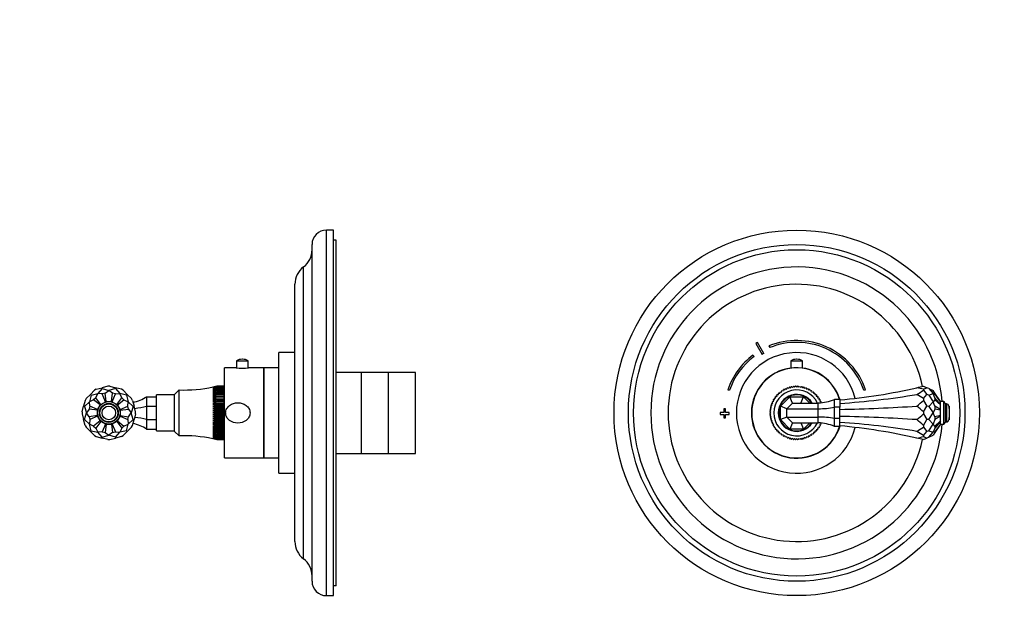
# Model space of a CAD drawing. Units: millimetres. Extents: x -231 to 1156, y 0 to 1165.
# Drawn here: x 0 to 547, y 517 to 841 of the extents above; entities that cross this region are included whole.
import ezdxf
from ezdxf import colors
from ezdxf.entities.mleader import LeaderData, LeaderLine
from ezdxf.math import Vec2, Vec3

# ---------------------------------------------------------------- set-up
doc = ezdxf.new("R2010")
doc.units = ezdxf.units.MM
for name, color, linetype in [('DV1_Défaut', 7, 'Continuous'), ('DV4_Défaut', 7, 'Continuous'), ('Défaut', 7, 'Continuous')]:
    doc.layers.add(name, color=color, linetype=linetype)

# ---------------------------------------------------------------- blocks, each defined once
blk = doc.blocks.new('_DOT')
at = {"color": 0}
blk.add_line((0, 0), (-1, 0), dxfattribs=at)
at = {"color": 0, "const_width": 0.333}
blk.add_lwpolyline([(-0.1665, 0, 1), (0.1665, 0, 1)], format="xyb", close=True, dxfattribs=at)
blk = doc.blocks.new('SE')
at = {"layer": 'DV1_Défaut', "color": 7, "linetype": 'Continuous'}
for p, q in [((409.09, 661.48), (412.55, 655.39)), ((413.42, 655.88), (409.96, 661.97)), ((416.36, 660.06), (416.74, 659.14)), ((408.05, 654.2), (407.45, 655)), ((428.5, 651.8), (435, 651.8)), ((428.5, 651.8), (428.5, 647.69)), ((431.87, 652.7), (431.63, 652.7)), ((435, 647.69), (435, 651.8)), ((393.45, 635.76), (394.39, 635.44)), ((423.31, 634.51), (423.42, 635.2)), ((423.57, 635.3), (424.25, 635.14)), ((424.25, 635.14), (424.41, 635.81)), ((424.57, 635.9), (425.23, 635.69)), ((425.23, 635.69), (425.45, 636.35)), ((425.61, 636.43), (426.26, 636.16)), ((426.26, 636.16), (426.52, 636.8)), ((426.69, 636.87), (427.31, 636.55)), ((427.31, 636.55), (427.63, 637.17)), ((427.81, 637.22), (428.4, 636.86)), ((428.4, 636.86), (428.76, 637.45)), ((428.94, 637.48), (429.5, 637.08)), ((429.5, 637.08), (429.91, 637.64)), ((430.09, 637.66), (430.62, 637.21)), ((430.62, 637.21), (431.07, 637.74)), ((431.26, 637.74), (431.75, 637.25)), ((431.75, 637.25), (432.24, 637.74)), ((432.42, 637.74), (432.87, 637.21)), ((432.87, 637.21), (433.4, 637.66)), ((433.59, 637.64), (433.99, 637.08)), ((433.99, 637.08), (434.56, 637.48)), ((434.74, 637.45), (435.1, 636.86)), ((435.1, 636.86), (435.69, 637.22)), ((435.87, 637.17), (436.18, 636.55)), ((436.18, 636.55), (436.8, 636.87)), ((436.97, 636.8), (437.24, 636.16)), ((437.24, 636.16), (437.88, 636.43)), ((438.05, 636.35), (438.26, 635.69)), ((438.26, 635.69), (438.93, 635.9)), ((439.08, 635.81), (439.25, 635.14)), ((439.25, 635.14), (439.92, 635.3)), ((440.07, 635.2), (440.18, 634.51)), ((469.1, 635.44), (470.05, 635.76)), ((502.18, 637.77), (504.02, 636.91)), ((502.18, 636.05), (504.02, 636.91)), ((502.18, 636.05), (502.18, 635.5)), ((502.18, 635.5), (504.02, 633.16)), ((505.11, 636.4), (504.02, 636.91)), ((505.11, 636.4), (507.52, 633.62)), ((505.11, 636.4), (507.52, 635.28)), ((508.52, 633.85), (507.52, 635.28)), ((418.3, 629.2), (418.96, 629.42)), ((418.96, 629.42), (418.75, 630.08)), ((418.84, 630.24), (419.51, 630.4)), ((419.51, 630.4), (419.35, 631.08)), ((419.45, 631.23), (420.14, 631.34)), ((420.14, 631.34), (420.03, 632.02)), ((420.14, 632.17), (420.84, 632.22)), ((420.84, 632.22), (420.78, 632.92)), ((420.91, 633.05), (421.6, 633.05)), ((421.6, 633.05), (421.6, 633.75)), ((421.74, 633.87), (422.43, 633.81)), ((422.43, 633.81), (422.48, 634.51)), ((422.63, 634.62), (423.31, 634.51)), ((422.75, 626.63), (428.02, 631.9)), ((428.02, 631.9), (435.48, 631.9)), ((429.47, 628.4), (428.02, 631.9)), ((434.03, 628.4), (435.48, 631.9)), ((435.48, 631.9), (438.98, 628.4)), ((440.18, 634.51), (440.87, 634.62)), ((441.01, 634.51), (441.07, 633.81)), ((441.07, 633.81), (441.76, 633.87)), ((441.9, 633.75), (441.9, 633.05)), ((441.9, 633.05), (442.59, 633.05)), ((442.72, 632.92), (442.66, 632.22)), ((442.66, 632.22), (443.35, 632.17)), ((443.47, 632.02), (443.36, 631.34)), ((443.36, 631.34), (444.05, 631.23)), ((444.15, 631.08), (443.98, 630.4)), ((443.98, 630.4), (444.66, 630.24)), ((444.75, 630.08), (444.53, 629.42)), ((444.53, 629.42), (445.2, 629.2)), ((452.75, 626.01), (452.75, 630.4)), ((455.75, 630.4), (452.75, 630.4)), ((455.75, 630.4), (455.75, 626.01)), ((502.18, 630.82), (504.02, 633.16)), ((502.18, 630.82), (502.18, 629.85)), ((502.18, 629.85), (504.02, 626.66)), ((505.11, 632.78), (504.02, 633.16)), ((505.11, 632.78), (507.52, 633.62)), ((505.11, 632.78), (507.52, 629.09)), ((508.52, 631.33), (507.52, 633.62)), ((508.52, 633.43), (507.52, 633.62)), ((508.52, 630.19), (507.52, 629.09)), ((508.52, 633.85), (508.52, 633.43)), ((511.75, 629.23), (508.52, 633.85)), ((511.75, 629.13), (508.52, 633.43)), ((508.52, 631.33), (508.52, 630.19)), ((511.75, 627.64), (508.52, 631.33)), ((511.75, 627.36), (508.52, 630.19)), ((511.75, 629.13), (511.75, 629.23)), ((392.25, 625.1), (391.25, 625.1)), ((391.25, 625.1), (391.25, 623.1)), ((392.25, 623.1), (392.25, 625.1)), ((416.91, 623.58), (417.44, 624.03)), ((417.44, 624.03), (416.99, 624.56)), ((417.01, 624.74), (417.58, 625.15)), ((417.58, 625.15), (417.17, 625.71)), ((417.2, 625.89), (417.8, 626.25)), ((417.8, 626.25), (417.43, 626.85)), ((417.48, 627.02), (418.1, 627.34)), ((418.1, 627.34), (417.79, 627.96)), ((417.85, 628.13), (418.49, 628.39)), ((418.49, 628.39), (418.23, 629.04)), ((422.75, 619.17), (422.75, 626.63)), ((426.25, 625.18), (422.75, 626.63)), ((426.25, 625.18), (429.47, 628.4)), ((426.25, 620.62), (426.25, 625.18)), ((426.25, 625.18), (443.75, 625.18)), ((429.47, 628.4), (443.75, 628.4)), ((443.75, 625.18), (443.75, 628.4)), ((443.75, 620.62), (443.75, 625.18)), ((445.27, 629.04), (445.01, 628.39)), ((452.75, 619.8), (452.75, 626.01)), ((455.75, 626.01), (452.75, 626.01)), ((455.75, 619.8), (455.75, 626.01)), ((502.18, 623.46), (504.02, 626.66)), ((505.11, 626.52), (504.02, 626.66)), ((505.11, 626.52), (507.52, 629.09)), ((505.11, 626.52), (507.52, 622.9)), ((508.52, 626.56), (507.52, 629.09)), ((508.52, 625), (507.52, 622.9)), ((508.52, 626.56), (508.52, 625)), ((511.75, 624.78), (508.52, 626.56)), ((511.75, 624.39), (508.52, 625)), ((513.25, 629.15), (511.75, 629.15)), ((511.75, 627.64), (511.75, 629.13)), ((511.75, 627.36), (511.75, 627.64)), ((511.75, 624.78), (511.75, 627.36)), ((511.75, 624.39), (511.75, 624.78)), ((511.75, 621.42), (511.75, 624.39)), ((513.25, 629.15), (513.25, 616.65)), ((514.25, 628.15), (514.25, 617.65)), ((514.91, 627.9), (514.25, 627.9)), ((514.91, 627.9), (514.91, 617.9)), ((516.39, 626.69), (516.39, 619.12)), ((391.25, 623.1), (389.25, 623.1)), ((389.25, 623.1), (389.25, 622.1)), ((389.25, 622.1), (391.25, 622.1)), ((391.25, 622.1), (391.25, 620.1)), ((391.25, 620.1), (392.25, 620.1)), ((394.25, 623.1), (392.25, 623.1)), ((392.25, 620.1), (392.25, 622.1)), ((392.25, 622.1), (394.25, 622.1)), ((394.25, 622.1), (394.25, 623.1)), ((417.4, 622.9), (416.91, 623.39)), ((416.91, 622.41), (417.4, 622.9)), ((417.44, 621.78), (416.91, 622.23)), ((416.99, 621.25), (417.44, 621.78)), ((417.58, 620.66), (417.01, 621.07)), ((417.17, 620.1), (417.58, 620.66)), ((417.8, 619.55), (417.2, 619.92)), ((417.43, 618.96), (417.8, 619.55)), ((418.1, 618.47), (417.48, 618.78)), ((417.79, 617.85), (418.1, 618.47)), ((426.25, 620.62), (422.75, 619.17)), ((428.02, 613.9), (422.75, 619.17)), ((429.47, 617.4), (426.25, 620.62)), ((426.25, 620.62), (443.75, 620.62)), ((443.75, 617.4), (443.75, 620.62)), ((452.75, 615.4), (452.75, 619.8)), ((455.75, 619.8), (452.75, 619.8)), ((455.75, 615.4), (455.75, 619.8)), ((502.18, 623.46), (502.18, 622.35)), ((502.18, 622.35), (504.02, 619.15)), ((502.18, 615.95), (504.02, 619.15)), ((505.11, 619.29), (504.02, 619.15)), ((505.11, 619.29), (507.52, 622.9)), ((505.11, 619.29), (507.52, 616.72)), ((508.52, 620.81), (507.52, 622.9)), ((508.52, 619.24), (507.52, 616.72)), ((511.75, 621.42), (508.52, 620.81)), ((511.75, 621.02), (508.52, 619.24)), ((508.52, 620.81), (508.52, 619.24)), ((511.75, 618.45), (508.52, 615.62)), ((511.75, 621.02), (511.75, 621.42)), ((511.75, 618.45), (511.75, 621.02)), ((511.75, 618.16), (511.75, 618.45)), ((418.49, 617.41), (417.85, 617.68)), ((418.23, 616.77), (418.49, 617.41)), ((418.96, 616.39), (418.3, 616.6)), ((418.75, 615.73), (418.96, 616.39)), ((419.51, 615.4), (418.84, 615.57)), ((419.35, 614.73), (419.51, 615.4)), ((420.14, 614.47), (419.45, 614.58)), ((420.03, 613.78), (420.14, 614.47)), ((420.84, 613.58), (420.14, 613.64)), ((420.78, 612.89), (420.84, 613.58)), ((429.47, 617.4), (428.02, 613.9)), ((435.48, 613.9), (428.02, 613.9)), ((429.47, 617.4), (443.75, 617.4)), ((434.03, 617.4), (435.48, 613.9)), ((438.98, 617.4), (435.48, 613.9)), ((443.35, 613.64), (442.66, 613.58)), ((442.66, 613.58), (442.72, 612.89)), ((444.05, 614.58), (443.36, 614.47)), ((443.36, 614.47), (443.47, 613.78)), ((444.66, 615.57), (443.98, 615.4)), ((443.98, 615.4), (444.15, 614.73)), ((445.2, 616.6), (444.53, 616.39)), ((444.53, 616.39), (444.75, 615.73)), ((445.01, 617.41), (445.27, 616.77)), ((455.75, 615.4), (452.75, 615.4)), ((502.18, 615.95), (502.18, 614.99)), ((502.18, 614.99), (504.02, 612.65)), ((505.11, 613.02), (504.02, 612.65)), ((505.11, 613.02), (507.52, 616.72)), ((505.11, 613.02), (507.52, 612.19)), ((508.52, 615.62), (507.52, 616.72)), ((508.52, 614.47), (507.52, 612.19)), ((511.75, 618.16), (508.52, 614.47)), ((511.75, 616.68), (508.52, 612.38)), ((511.75, 616.57), (508.52, 611.96)), ((508.52, 615.62), (508.52, 614.47)), ((511.75, 616.68), (511.75, 618.16)), ((511.75, 616.57), (511.75, 616.68)), ((511.75, 616.65), (513.25, 616.65)), ((514.25, 617.9), (514.91, 617.9)), ((421.6, 612.76), (420.91, 612.76)), ((421.6, 612.06), (421.6, 612.76)), ((422.43, 611.99), (421.74, 611.94)), ((422.48, 611.3), (422.43, 611.99)), ((423.31, 611.29), (422.63, 611.18)), ((423.42, 610.61), (423.31, 611.29)), ((424.25, 610.67), (423.57, 610.5)), ((424.41, 609.99), (424.25, 610.67)), ((425.23, 610.12), (424.57, 609.9)), ((425.45, 609.46), (425.23, 610.12)), ((426.26, 609.64), (425.61, 609.38)), ((426.52, 609), (426.26, 609.64)), ((427.31, 609.25), (426.69, 608.94)), ((427.63, 608.64), (427.31, 609.25)), ((428.4, 608.95), (427.81, 608.59)), ((428.76, 608.36), (428.4, 608.95)), ((429.5, 608.73), (428.94, 608.32)), ((429.91, 608.17), (429.5, 608.73)), ((430.62, 608.6), (430.09, 608.15)), ((431.07, 608.07), (430.62, 608.6)), ((431.75, 608.55), (431.26, 608.06)), ((432.24, 608.06), (431.75, 608.55)), ((432.87, 608.6), (432.42, 608.07)), ((433.4, 608.15), (432.87, 608.6)), ((433.99, 608.73), (433.59, 608.17)), ((434.56, 608.32), (433.99, 608.73)), ((435.1, 608.95), (434.74, 608.36)), ((435.69, 608.59), (435.1, 608.95)), ((436.18, 609.25), (435.87, 608.64)), ((436.8, 608.94), (436.18, 609.25)), ((437.24, 609.64), (436.97, 609)), ((437.88, 609.38), (437.24, 609.64)), ((438.26, 610.12), (438.05, 609.46)), ((438.93, 609.9), (438.26, 610.12)), ((439.25, 610.67), (439.08, 609.99)), ((439.92, 610.5), (439.25, 610.67)), ((440.18, 611.29), (440.07, 610.61)), ((440.87, 611.18), (440.18, 611.29)), ((441.07, 611.99), (441.01, 611.3)), ((441.76, 611.94), (441.07, 611.99)), ((442.59, 612.76), (441.9, 612.76)), ((441.9, 612.76), (441.9, 612.06)), ((502.18, 610.31), (504.02, 612.65)), ((502.18, 610.31), (502.18, 609.75)), ((502.18, 609.75), (504.02, 608.9)), ((502.18, 608.04), (504.02, 608.9)), ((505.11, 609.4), (504.02, 608.9)), ((505.11, 609.4), (507.52, 612.19)), ((505.11, 609.4), (507.52, 610.53)), ((508.52, 612.38), (507.52, 612.19)), ((508.52, 611.96), (507.52, 610.53)), ((508.52, 612.38), (508.52, 611.96))]:
    blk.add_line(p, q, dxfattribs=at)
for radius in [101.5, 93.5, 90.6]:
    blk.add_circle((431.75, 622.9), radius, dxfattribs=at)
for centre, radius, start, end in [((431.75, 622.9), 81.05, 4.4226, 355.5774), ((431.75, 622.9), 71.43, 11.9027, 348.0973), ((431.75, 622.6), 40.5, 18.9656, 112.3316), ((431.75, 622.6), 39.5, 18.9656, 112.3316), ((431.75, 622.6), 45, 118.9641, 120.2374), ((431.75, 622.6), 40.5, 126.8699, 161.0344), ((431.75, 622.6), 39.5, 126.8699, 161.0344), ((431.75, 622.9), 33.5, 13.9573, 346.0427), ((431.75, 622.6), 38, 118.8469, 120.3547), ((431.63, 646.82), 5.88, 90, 122.1436), ((431.87, 646.82), 5.88, 57.8564, 90), ((431.75, 622.9), 25.15, 97.4248, 343.3442), ((431.75, 622.9), 25, 17.4576, 342.5424), ((431.75, 622.9), 25.15, 16.6558, 82.5752), ((431.75, 622.9), 12.75, 25.5547, 334.4453), ((431.75, 622.9), 14.85, 123.3981, 124.1019), ((431.75, 622.9), 14.85, 118.8981, 119.6019), ((431.75, 622.9), 14.85, 114.3981, 115.1019), ((431.75, 622.9), 14.85, 109.8981, 110.6019), ((431.75, 622.9), 14.85, 105.3981, 106.1019), ((431.75, 622.9), 14.85, 100.8981, 101.6019), ((431.75, 622.9), 14.85, 96.3981, 97.1019), ((431.75, 622.9), 14.85, 91.8981, 92.6019), ((431.75, 622.9), 14.85, 87.3981, 88.1019), ((431.75, 622.9), 14.85, 82.8981, 83.6019), ((431.75, 622.9), 14.85, 78.3981, 79.1019), ((431.75, 622.9), 14.85, 73.8981, 74.6019), ((431.75, 622.9), 14.85, 69.3981, 70.1019), ((431.75, 622.9), 14.85, 64.8981, 65.6019), ((431.75, 622.9), 14.85, 60.3981, 61.1019), ((431.75, 622.9), 14.85, 55.8981, 56.6019), ((427.24, 947.41), 318.59, 275.1347, 282.9351), ((427.24, 947.41), 318.59, 282.9351, 283.6061), ((427.24, 326.4), 318.59, 76.3939, 77.0649), ((431.75, 622.9), 14.85, 154.8981, 155.6019), ((431.75, 622.9), 14.85, 150.3981, 151.1019), ((431.75, 622.9), 14.85, 145.8981, 146.6019), ((431.75, 622.9), 14.85, 141.3981, 142.1019), ((431.75, 622.9), 14.85, 136.8981, 137.6019), ((431.75, 622.9), 10.25, 32.4515, 327.5485), ((431.75, 622.9), 14.85, 132.3981, 133.1019), ((431.75, 622.9), 10, 33.367, 326.633), ((431.75, 622.9), 14.85, 127.8981, 128.6019), ((431.75, 622.9), 14.85, 51.3981, 52.1019), ((431.75, 622.9), 14.85, 46.8981, 47.6019), ((431.75, 622.9), 14.85, 42.3981, 43.1019), ((431.75, 622.9), 14.85, 37.8981, 38.6019), ((442.7, 654.38), 26, 272.3163, 292.7413), ((431.75, 622.9), 14.85, 33.3981, 34.1019), ((431.75, 622.9), 14.85, 28.8981, 29.6019), ((431.75, 622.9), 14.85, 24.3981, 25.1019), ((431.75, 622.9), 14.85, 172.8981, 173.6019), ((431.75, 622.9), 14.85, 168.3981, 169.1019), ((431.75, 622.9), 14.85, 163.8981, 164.6019), ((431.75, 622.9), 14.85, 159.3981, 160.1019), ((513.25, 628.15), 1, 0, 90), ((514.91, 626.4), 1.5, 10.9055, 90), ((496.75, 622.9), 20, 349.0945, 10.9055), ((431.75, 622.9), 14.85, 177.3981, 178.1019), ((431.75, 622.9), 14.85, 181.8981, 182.6019), ((431.75, 622.9), 14.85, 186.3981, 187.1019), ((431.75, 622.9), 14.85, 190.8981, 191.6019), ((431.75, 622.9), 14.85, 195.3981, 196.1019), ((514.91, 619.4), 1.5, 270, 349.0945), ((431.75, 622.9), 14.85, 199.8981, 200.6019), ((431.75, 622.9), 14.85, 204.3981, 205.1019), ((431.75, 622.9), 14.85, 208.8981, 209.6019), ((431.75, 622.9), 14.85, 213.3981, 214.1019), ((431.75, 622.9), 14.85, 217.8981, 218.6019), ((431.75, 622.9), 14.85, 222.3981, 223.1019), ((431.75, 622.9), 14.85, 316.8981, 317.6019), ((431.75, 622.9), 14.85, 321.3981, 322.1019), ((442.7, 591.42), 26, 67.2587, 87.6837), ((431.75, 622.9), 14.85, 325.8981, 326.6019), ((431.75, 622.9), 14.85, 330.3981, 331.1019), ((431.75, 622.9), 14.85, 334.8981, 335.6019), ((427.24, 298.39), 318.59, 77.0649, 84.8653), ((513.25, 617.65), 1, 270, 0), ((431.75, 622.9), 14.85, 226.8981, 227.6019), ((431.75, 622.9), 14.85, 231.3981, 232.1019), ((431.75, 622.9), 14.85, 235.8981, 236.6019), ((431.75, 622.9), 14.85, 240.3981, 241.1019), ((431.75, 622.9), 14.85, 244.8981, 245.6019), ((431.75, 622.9), 14.85, 249.3981, 250.1019), ((431.75, 622.9), 14.85, 253.8981, 254.6019), ((431.75, 622.9), 14.85, 258.3981, 259.1019), ((431.75, 622.9), 14.85, 262.8981, 263.6019), ((431.75, 622.9), 14.85, 267.3981, 268.1019), ((431.75, 622.9), 14.85, 271.8981, 272.6019), ((431.75, 622.9), 14.85, 276.3981, 277.1019), ((431.75, 622.9), 14.85, 280.8981, 281.6019), ((431.75, 622.9), 14.85, 285.3981, 286.1019), ((431.75, 622.9), 14.85, 289.8981, 290.6019), ((431.75, 622.9), 14.85, 294.3981, 295.1019), ((431.75, 622.9), 14.85, 298.8981, 299.6019), ((431.75, 622.9), 14.85, 303.3981, 304.1019), ((431.75, 622.9), 14.85, 307.8981, 308.6019), ((431.75, 622.9), 14.85, 312.3981, 313.1019), ((427.24, 919.4), 318.59, 282.9351, 283.6061), ((427.24, 298.39), 318.59, 76.3939, 77.0649)]:
    blk.add_arc(centre, radius, start, end, dxfattribs=at)
for centre, major_axis, ratio, start_param, end_param in [((427.24, 1481.47), (0, -870.4), 0.366025, 0.22576, 0.237471), ((427.24, 860.46), (318.59, 0), 0.732051, 4.802006, 4.938149), ((427.24, -215.16), (0, 870.4), 0.366025, -0.237471, -0.22576), ((427.24, 1785.47), (0, -1188.99), 0.267949, 0.22576, 0.237471), ((442.7, 635.94), (26, 0), 0.414214, 4.752817, 5.109299), ((427.24, 709.85), (318.59, 0), 0.267949, -1.481179, -1.345037), ((427.24, -532.16), (0, 1188.99), 0.267949, -0.237471, -0.22576), ((442.7, 609.86), (26, 0), 0.414214, 1.173886, 1.530369), ((427.24, 535.95), (318.59, 0), 0.267949, 1.345037, 1.481179), ((427.24, 1777.97), (0, -1188.99), 0.267949, 0.22576, 0.237471), ((427.24, -539.67), (0, 1188.99), 0.267949, -0.237471, -0.22576), ((427.24, 385.35), (318.59, 0), 0.732051, 1.345037, 1.481179), ((427.24, 1460.96), (0, -870.4), 0.366025, 0.22576, 0.237471), ((427.24, -235.66), (0, 870.4), 0.366025, -0.237471, -0.22576)]:
    blk.add_ellipse(centre, major_axis=major_axis, ratio=ratio, start_param=start_param, end_param=end_param, dxfattribs=at)
blk = doc.blocks.new('SE3')
at = {"layer": 'DV4_Défaut', "color": 7, "linetype": 'Continuous'}
for p, q in [((170.43, 521.4), (170.43, 724.4)), ((174.43, 724.4), (170.43, 724.4)), ((174.43, 521.4), (174.43, 724.4)), ((175.93, 718.9), (174.43, 718.9)), ((175.93, 526.91), (175.93, 718.9)), ((162.43, 529.4), (162.43, 716.4)), ((157.7, 541.85), (157.7, 703.95)), ((152.93, 551.47), (152.93, 694.34)), ((152.83, 635.76), (152.83, 663.1)), ((152.93, 663.1), (152.83, 663.1)), ((120.48, 651.8), (126.98, 651.8)), ((120.48, 651.8), (120.48, 647.88)), ((123.85, 652.7), (123.61, 652.7)), ((126.98, 647.88), (126.98, 651.8)), ((143.93, 589.4), (143.93, 656.4)), ((152.83, 656.4), (143.93, 656.4)), ((113.73, 597.9), (113.73, 647.9)), ((120.33, 647.9), (113.73, 647.9)), ((135.73, 647.9), (127.09, 647.9)), ((135.73, 597.9), (135.73, 647.9)), ((135.93, 645.9), (135.73, 645.9)), ((135.93, 597.9), (135.93, 647.9)), ((143.93, 647.9), (135.93, 647.9)), ((189.93, 645.4), (175.93, 645.4)), ((189.93, 600.4), (189.93, 645.4)), ((189.93, 600.4), (189.93, 645.4)), ((204.93, 645.4), (189.93, 645.4)), ((204.93, 600.4), (204.93, 645.4)), ((219.93, 645.4), (204.93, 645.4)), ((204.93, 600.4), (204.93, 645.4)), ((219.93, 600.4), (219.93, 645.4)), ((41.62, 635.5), (39.28, 633.16)), ((42.58, 636.05), (41.62, 635.5)), ((42.58, 636.05), (45.78, 636.91)), ((45.91, 636.4), (43.34, 633.62)), ((48.97, 637.77), (45.78, 636.91)), ((45.91, 636.4), (45.78, 636.91)), ((45.91, 636.4), (49.53, 635.28)), ((47.44, 633.85), (49.53, 635.28)), ((50.09, 637.77), (48.97, 637.77)), ((53.15, 636.4), (49.53, 635.28)), ((51.62, 633.85), (49.53, 635.28)), ((50.09, 637.77), (53.28, 636.91)), ((53.15, 636.4), (53.28, 636.91)), ((53.15, 636.4), (55.72, 633.62)), ((56.48, 636.05), (53.28, 636.91)), ((57.44, 635.5), (56.48, 636.05)), ((57.44, 635.5), (59.78, 633.16)), ((88.53, 635.65), (86.03, 633.15)), ((88.53, 610.15), (88.53, 635.65)), ((109.53, 637.74), (107.27, 637.21)), ((107.27, 637.21), (109.53, 637.66)), ((109.53, 637.64), (107.27, 637.08)), ((107.27, 637.08), (109.53, 637.48)), ((109.53, 637.45), (107.27, 636.86)), ((107.27, 636.86), (109.53, 637.22)), ((109.53, 637.17), (107.27, 636.55)), ((107.27, 636.55), (109.53, 636.87)), ((109.53, 636.8), (107.27, 636.16)), ((107.27, 636.16), (109.53, 636.43)), ((109.53, 636.35), (107.27, 635.69)), ((107.27, 635.69), (109.53, 635.9)), ((109.53, 635.81), (107.27, 635.14)), ((107.27, 635.14), (109.53, 635.3)), ((109.53, 635.2), (107.27, 634.51)), ((113.53, 637.74), (109.53, 637.74)), ((109.53, 637.74), (109.53, 637.74)), ((109.53, 637.74), (113.53, 637.74)), ((109.53, 637.66), (109.53, 637.64)), ((109.53, 637.66), (113.53, 637.66)), ((113.53, 637.64), (109.53, 637.64)), ((109.53, 637.48), (109.53, 637.45)), ((109.53, 637.48), (113.53, 637.48)), ((113.53, 637.45), (109.53, 637.45)), ((109.53, 637.22), (109.53, 637.17)), ((109.53, 637.22), (113.53, 637.22)), ((113.53, 637.17), (109.53, 637.17)), ((109.53, 636.87), (109.53, 636.8)), ((109.53, 636.87), (113.53, 636.87)), ((113.53, 636.8), (109.53, 636.8)), ((109.53, 636.43), (109.53, 636.35)), ((109.53, 636.43), (113.53, 636.43)), ((113.53, 636.35), (109.53, 636.35)), ((109.53, 635.9), (109.53, 635.81)), ((109.53, 635.9), (113.53, 635.9)), ((113.53, 635.81), (109.53, 635.81)), ((109.53, 635.3), (109.53, 635.2)), ((109.53, 635.3), (113.53, 635.3)), ((113.53, 635.2), (109.53, 635.2)), ((113.53, 637.66), (113.53, 637.74)), ((113.53, 637.74), (113.53, 637.74)), ((113.53, 637.66), (113.53, 637.64)), ((113.53, 637.48), (113.53, 637.64)), ((113.53, 637.48), (113.53, 637.45)), ((113.53, 637.22), (113.53, 637.45)), ((113.53, 637.22), (113.53, 637.17)), ((113.53, 636.87), (113.53, 637.17)), ((113.53, 636.87), (113.53, 636.8)), ((113.53, 636.43), (113.53, 636.8)), ((113.53, 636.43), (113.53, 636.35)), ((113.53, 635.9), (113.53, 636.35)), ((113.53, 635.9), (113.53, 635.81)), ((113.53, 635.3), (113.53, 635.81)), ((113.53, 635.3), (113.53, 635.2)), ((113.53, 634.62), (113.53, 635.2)), ((113.73, 634.5), (113.53, 634.7)), ((152.83, 635.76), (152.93, 635.76)), ((152.83, 635.44), (152.83, 635.76)), ((152.83, 635.44), (152.93, 635.44)), ((36.38, 629.85), (35.52, 626.66)), ((36.94, 630.82), (36.38, 629.85)), ((36.94, 630.82), (39.28, 633.16)), ((39.65, 632.78), (38.81, 629.09)), ((41.1, 630.19), (38.81, 629.09)), ((39.65, 632.78), (39.28, 633.16)), ((39.65, 632.78), (43.34, 633.62)), ((42.25, 631.33), (41.1, 630.19)), ((44.79, 627.36), (41.1, 630.19)), ((42.25, 631.33), (43.34, 633.62)), ((45.08, 627.64), (42.25, 631.33)), ((45.87, 633.43), (43.34, 633.62)), ((47.44, 633.85), (45.87, 633.43)), ((47.65, 629.13), (45.87, 633.43)), ((48.04, 629.23), (47.44, 633.85)), ((47.65, 629.13), (48.04, 629.23)), ((48.04, 629.23), (51.02, 629.23)), ((51.02, 629.23), (51.62, 633.85)), ((51.02, 629.23), (51.41, 629.13)), ((51.41, 629.13), (53.19, 633.43)), ((53.19, 633.43), (51.62, 633.85)), ((53.19, 633.43), (55.72, 633.62)), ((53.98, 627.64), (56.81, 631.33)), ((54.27, 627.36), (57.96, 630.19)), ((59.41, 632.78), (55.72, 633.62)), ((56.81, 631.33), (55.72, 633.62)), ((57.96, 630.19), (56.81, 631.33)), ((57.96, 630.19), (60.25, 629.09)), ((59.41, 632.78), (59.78, 633.16)), ((59.41, 632.78), (60.25, 629.09)), ((62.12, 630.82), (59.78, 633.16)), ((62.68, 629.85), (62.12, 630.82)), ((62.68, 629.85), (63.54, 626.66)), ((70.53, 631.9), (70.53, 626.63)), ((70.53, 631.9), (76.03, 631.9)), ((76.03, 612.9), (76.03, 632.9)), ((86.03, 632.9), (76.03, 632.9)), ((86.03, 612.65), (86.03, 633.15)), ((107.27, 634.51), (109.53, 634.62)), ((109.53, 634.51), (107.27, 633.81)), ((107.27, 633.81), (109.53, 633.87)), ((109.53, 633.75), (107.27, 633.05)), ((107.27, 633.05), (109.53, 633.05)), ((109.53, 632.92), (107.27, 632.22)), ((107.27, 632.22), (109.53, 632.17)), ((107.27, 632.22), (113.53, 632.22)), ((109.53, 632.02), (107.27, 631.34)), ((107.27, 631.34), (109.53, 631.23)), ((107.27, 631.34), (113.53, 631.34)), ((109.53, 631.08), (107.27, 630.4)), ((107.27, 630.4), (109.53, 630.24)), ((107.27, 630.4), (113.53, 630.4)), ((109.53, 630.08), (107.27, 629.42)), ((107.27, 629.42), (109.53, 629.2)), ((107.27, 629.42), (113.53, 629.42)), ((109.53, 634.62), (109.53, 634.51)), ((109.53, 634.62), (113.53, 634.62)), ((113.53, 634.51), (109.53, 634.51)), ((109.53, 633.87), (109.53, 633.75)), ((109.53, 633.87), (113.53, 633.87)), ((113.53, 633.75), (109.53, 633.75)), ((109.53, 633.05), (109.53, 632.92)), ((109.53, 633.05), (113.53, 633.05)), ((113.53, 632.92), (109.53, 632.92)), ((109.53, 632.17), (109.53, 632.02)), ((109.53, 632.17), (113.53, 632.17)), ((113.53, 632.02), (109.53, 632.02)), ((109.53, 631.23), (109.53, 631.08)), ((109.53, 631.23), (113.53, 631.23)), ((113.53, 631.08), (109.53, 631.08)), ((109.53, 630.24), (109.53, 630.08)), ((109.53, 630.24), (113.53, 630.24)), ((113.53, 630.08), (109.53, 630.08)), ((109.53, 629.2), (109.53, 629.04)), ((109.53, 629.2), (113.53, 629.2)), ((113.53, 634.62), (113.53, 634.51)), ((113.53, 633.87), (113.53, 634.51)), ((113.53, 633.87), (113.53, 633.75)), ((113.53, 633.05), (113.53, 633.75)), ((113.53, 633.05), (113.53, 632.92)), ((113.53, 632.22), (113.53, 632.92)), ((113.53, 632.17), (113.53, 632.22)), ((113.53, 632.17), (113.53, 632.02)), ((113.53, 631.34), (113.53, 632.02)), ((113.53, 631.23), (113.53, 631.34)), ((113.53, 631.23), (113.53, 631.08)), ((113.53, 630.4), (113.53, 631.08)), ((113.53, 630.24), (113.53, 630.4)), ((113.53, 630.24), (113.53, 630.08)), ((113.53, 629.42), (113.53, 630.08)), ((113.53, 629.2), (113.53, 629.42)), ((113.53, 629.2), (113.53, 629.04)), ((34.67, 623.46), (35.52, 626.66)), ((36.03, 626.52), (35.52, 626.66)), ((36.03, 626.52), (38.81, 629.09)), ((36.03, 626.52), (37.16, 622.9)), ((38.59, 625), (37.16, 622.9)), ((39.01, 626.56), (38.59, 625)), ((43.2, 624.39), (38.59, 625)), ((39.01, 626.56), (38.81, 629.09)), ((43.3, 624.78), (39.01, 626.56)), ((43.2, 624.39), (43.3, 624.78)), ((43.2, 621.42), (43.2, 624.39)), ((43.3, 624.78), (44.79, 627.36)), ((44.79, 627.36), (45.08, 627.64)), ((45.08, 627.64), (47.65, 629.13)), ((51.41, 629.13), (53.98, 627.64)), ((53.98, 627.64), (54.27, 627.36)), ((54.27, 627.36), (55.76, 624.78)), ((55.76, 624.78), (60.05, 626.56)), ((55.76, 624.78), (55.86, 624.39)), ((55.86, 624.39), (60.47, 625)), ((55.86, 624.39), (55.86, 621.42)), ((60.05, 626.56), (60.25, 629.09)), ((60.47, 625), (60.05, 626.56)), ((63.03, 626.52), (60.25, 629.09)), ((60.47, 625), (61.91, 622.9)), ((63.03, 626.52), (61.91, 622.9)), ((63.03, 626.52), (63.54, 626.66)), ((64.39, 623.46), (63.54, 626.66)), ((70.53, 626.63), (70.53, 619.17)), ((70.53, 626.63), (76.03, 626.63)), ((109.53, 629.04), (107.27, 628.39)), ((107.27, 628.39), (109.53, 628.13)), ((107.27, 628.39), (113.53, 628.39)), ((109.53, 627.96), (107.27, 627.34)), ((107.27, 627.34), (109.53, 627.02)), ((107.27, 627.34), (113.53, 627.34)), ((109.53, 626.85), (107.27, 626.25)), ((107.27, 626.25), (109.53, 625.89)), ((107.27, 626.25), (113.53, 626.25)), ((109.53, 625.71), (107.27, 625.15)), ((107.27, 625.15), (109.53, 624.74)), ((107.27, 625.15), (113.53, 625.15)), ((109.53, 624.56), (107.27, 624.03)), ((107.27, 624.03), (109.53, 623.58)), ((107.27, 624.03), (113.53, 624.03)), ((113.53, 629.04), (109.53, 629.04)), ((109.53, 628.13), (109.53, 627.96)), ((109.53, 628.13), (113.53, 628.13)), ((113.53, 627.96), (109.53, 627.96)), ((109.53, 627.02), (109.53, 626.85)), ((109.53, 627.02), (113.53, 627.02)), ((113.53, 626.85), (109.53, 626.85)), ((109.53, 625.89), (109.53, 625.71)), ((109.53, 625.89), (113.53, 625.89)), ((113.53, 625.71), (109.53, 625.71)), ((109.53, 624.74), (109.53, 624.56)), ((109.53, 624.74), (113.53, 624.74)), ((113.53, 624.56), (109.53, 624.56)), ((113.53, 628.39), (113.53, 629.04)), ((113.53, 628.13), (113.53, 628.39)), ((113.53, 628.13), (113.53, 627.96)), ((113.53, 627.34), (113.53, 627.96)), ((113.53, 627.02), (113.53, 627.34)), ((113.53, 627.02), (113.53, 626.85)), ((113.53, 626.25), (113.53, 626.85)), ((113.53, 625.89), (113.53, 626.25)), ((113.53, 625.89), (113.53, 625.71)), ((113.53, 625.15), (113.53, 625.71)), ((113.53, 624.74), (113.53, 625.15)), ((113.53, 624.74), (113.53, 624.56)), ((113.53, 624.03), (113.53, 624.56)), ((113.53, 623.58), (113.53, 624.03)), ((34.67, 623.46), (34.67, 622.35)), ((34.67, 622.35), (35.52, 619.15)), ((36.03, 619.29), (35.52, 619.15)), ((36.38, 615.95), (35.52, 619.15)), ((36.03, 619.29), (37.16, 622.9)), ((36.03, 619.29), (38.81, 616.72)), ((38.59, 620.81), (37.16, 622.9)), ((43.2, 621.42), (38.59, 620.81)), ((38.59, 620.81), (39.01, 619.24)), ((39.01, 619.24), (38.81, 616.72)), ((43.3, 621.02), (39.01, 619.24)), ((44.79, 618.45), (41.1, 615.62)), ((43.3, 621.02), (43.2, 621.42)), ((44.79, 618.45), (43.3, 621.02)), ((45.08, 618.16), (44.79, 618.45)), ((54.27, 618.45), (53.98, 618.16)), ((55.76, 621.02), (54.27, 618.45)), ((54.27, 618.45), (57.96, 615.62)), ((55.86, 621.42), (55.76, 621.02)), ((55.76, 621.02), (60.05, 619.24)), ((55.86, 621.42), (60.47, 620.81)), ((60.05, 619.24), (60.47, 620.81)), ((60.05, 619.24), (60.25, 616.72)), ((63.03, 619.29), (60.25, 616.72)), ((60.47, 620.81), (61.91, 622.9)), ((63.03, 619.29), (61.91, 622.9)), ((62.68, 615.95), (63.54, 619.15)), ((63.03, 619.29), (63.54, 619.15)), ((64.39, 622.35), (63.54, 619.15)), ((64.39, 622.35), (64.39, 623.46)), ((70.53, 619.17), (70.53, 613.9)), ((70.53, 619.17), (76.03, 619.17)), ((109.53, 623.39), (107.27, 622.9)), ((107.27, 622.9), (109.53, 622.41)), ((107.27, 622.9), (113.53, 622.9)), ((109.53, 622.23), (107.27, 621.78)), ((107.27, 621.78), (109.53, 621.25)), ((107.27, 621.78), (113.53, 621.78)), ((109.53, 621.07), (107.27, 620.66)), ((107.27, 620.66), (109.53, 620.1)), ((107.27, 620.66), (113.53, 620.66)), ((109.53, 619.92), (107.27, 619.55)), ((107.27, 619.55), (109.53, 618.96)), ((107.27, 619.55), (113.53, 619.55)), ((109.53, 618.78), (107.27, 618.47)), ((107.27, 618.47), (109.53, 617.85)), ((107.27, 618.47), (113.53, 618.47)), ((109.53, 623.58), (109.53, 623.39)), ((109.53, 623.58), (113.53, 623.58)), ((113.53, 623.39), (109.53, 623.39)), ((109.53, 622.41), (109.53, 622.23)), ((109.53, 622.41), (113.53, 622.41)), ((113.53, 622.23), (109.53, 622.23)), ((109.53, 621.25), (109.53, 621.07)), ((109.53, 621.25), (113.53, 621.25)), ((113.53, 621.07), (109.53, 621.07)), ((109.53, 620.1), (109.53, 619.92)), ((109.53, 620.1), (113.53, 620.1)), ((113.53, 619.92), (109.53, 619.92)), ((109.53, 618.96), (109.53, 618.78)), ((109.53, 618.96), (113.53, 618.96)), ((113.53, 618.78), (109.53, 618.78)), ((113.53, 623.58), (113.53, 623.39)), ((113.53, 622.9), (113.53, 623.39)), ((113.53, 622.41), (113.53, 622.9)), ((113.53, 622.41), (113.53, 622.23)), ((113.53, 621.78), (113.53, 622.23)), ((113.53, 621.25), (113.53, 621.78)), ((113.53, 621.25), (113.53, 621.07)), ((113.53, 620.66), (113.53, 621.07)), ((113.53, 620.1), (113.53, 620.66)), ((113.53, 620.1), (113.53, 619.92)), ((113.53, 619.55), (113.53, 619.92)), ((113.53, 618.96), (113.53, 619.55)), ((113.53, 618.96), (113.53, 618.78)), ((113.53, 618.47), (113.53, 618.78)), ((113.53, 617.85), (113.53, 618.47)), ((152.83, 623.1), (152.93, 623.1)), ((152.83, 622.1), (152.83, 623.1)), ((152.83, 622.1), (152.93, 622.1)), ((36.38, 615.95), (36.94, 614.99)), ((36.94, 614.99), (39.28, 612.65)), ((39.65, 613.02), (38.81, 616.72)), ((41.1, 615.62), (38.81, 616.72)), ((39.65, 613.02), (39.28, 612.65)), ((39.65, 613.02), (43.34, 612.19)), ((41.1, 615.62), (42.25, 614.47)), ((45.08, 618.16), (42.25, 614.47)), ((42.25, 614.47), (43.34, 612.19)), ((47.65, 616.68), (45.08, 618.16)), ((47.65, 616.68), (45.87, 612.38)), ((48.04, 616.57), (47.44, 611.96)), ((48.04, 616.57), (47.65, 616.68)), ((48.04, 616.57), (51.02, 616.57)), ((51.41, 616.68), (51.02, 616.57)), ((51.02, 616.57), (51.62, 611.96)), ((53.98, 618.16), (51.41, 616.68)), ((51.41, 616.68), (53.19, 612.38)), ((53.98, 618.16), (56.81, 614.47)), ((56.81, 614.47), (55.72, 612.19)), ((59.41, 613.02), (55.72, 612.19)), ((56.81, 614.47), (57.96, 615.62)), ((57.96, 615.62), (60.25, 616.72)), ((59.41, 613.02), (60.25, 616.72)), ((59.41, 613.02), (59.78, 612.65)), ((62.12, 614.99), (59.78, 612.65)), ((62.12, 614.99), (62.68, 615.95)), ((70.53, 613.9), (76.03, 613.9)), ((76.03, 612.9), (86.03, 612.9)), ((109.53, 617.68), (107.27, 617.41)), ((107.27, 617.41), (109.53, 616.77)), ((107.27, 617.41), (113.53, 617.41)), ((109.53, 616.6), (107.27, 616.39)), ((107.27, 616.39), (109.53, 615.73)), ((107.27, 616.39), (113.53, 616.39)), ((109.53, 615.57), (107.27, 615.4)), ((107.27, 615.4), (109.53, 614.73)), ((107.27, 615.4), (113.53, 615.4)), ((109.53, 614.58), (107.27, 614.47)), ((107.27, 614.47), (109.53, 613.78)), ((107.27, 614.47), (113.53, 614.47)), ((109.53, 613.64), (107.27, 613.58)), ((107.27, 613.58), (109.53, 612.89)), ((107.27, 613.58), (113.53, 613.58)), ((109.53, 617.85), (109.53, 617.68)), ((109.53, 617.85), (113.53, 617.85)), ((113.53, 617.68), (109.53, 617.68)), ((109.53, 616.77), (109.53, 616.6)), ((109.53, 616.77), (113.53, 616.77)), ((113.53, 616.6), (109.53, 616.6)), ((109.53, 615.73), (109.53, 615.57)), ((109.53, 615.73), (113.53, 615.73)), ((113.53, 615.57), (109.53, 615.57)), ((109.53, 614.73), (109.53, 614.58)), ((109.53, 614.73), (113.53, 614.73)), ((113.53, 614.58), (109.53, 614.58)), ((109.53, 613.78), (109.53, 613.64)), ((109.53, 613.78), (113.53, 613.78)), ((113.53, 613.64), (109.53, 613.64)), ((109.53, 612.89), (109.53, 612.76)), ((109.53, 612.89), (113.53, 612.89)), ((113.53, 617.85), (113.53, 617.68)), ((113.53, 617.41), (113.53, 617.68)), ((113.53, 616.77), (113.53, 617.41)), ((113.53, 616.77), (113.53, 616.6)), ((113.53, 616.39), (113.53, 616.6)), ((113.53, 615.73), (113.53, 616.39)), ((113.53, 615.73), (113.53, 615.57)), ((113.53, 615.4), (113.53, 615.57)), ((113.53, 614.73), (113.53, 615.4)), ((113.53, 614.73), (113.53, 614.58)), ((113.53, 614.47), (113.53, 614.58)), ((113.53, 613.78), (113.53, 614.47)), ((113.53, 613.78), (113.53, 613.64)), ((113.53, 613.58), (113.53, 613.64)), ((113.53, 612.89), (113.53, 613.58)), ((113.53, 612.89), (113.53, 612.76)), ((41.62, 610.31), (39.28, 612.65)), ((41.62, 610.31), (42.58, 609.75)), ((42.58, 609.75), (45.78, 608.9)), ((45.87, 612.38), (43.34, 612.19)), ((45.91, 609.4), (43.34, 612.19)), ((45.91, 609.4), (45.78, 608.9)), ((48.97, 608.04), (45.78, 608.9)), ((45.87, 612.38), (47.44, 611.96)), ((45.91, 609.4), (49.53, 610.53)), ((47.44, 611.96), (49.53, 610.53)), ((48.97, 608.04), (50.09, 608.04)), ((51.62, 611.96), (49.53, 610.53)), ((53.15, 609.4), (49.53, 610.53)), ((50.09, 608.04), (53.28, 608.9)), ((51.62, 611.96), (53.19, 612.38)), ((53.15, 609.4), (55.72, 612.19)), ((53.15, 609.4), (53.28, 608.9)), ((53.19, 612.38), (55.72, 612.19)), ((56.48, 609.75), (53.28, 608.9)), ((56.48, 609.75), (57.44, 610.31)), ((57.44, 610.31), (59.78, 612.65)), ((86.03, 612.65), (88.53, 610.15)), ((109.53, 612.76), (107.27, 612.76)), ((107.27, 612.76), (109.53, 612.06)), ((109.53, 611.94), (107.27, 611.99)), ((107.27, 611.99), (109.53, 611.3)), ((109.53, 611.18), (107.27, 611.29)), ((107.27, 611.29), (109.53, 610.61)), ((109.53, 610.5), (107.27, 610.67)), ((107.27, 610.67), (109.53, 609.99)), ((109.53, 609.9), (107.27, 610.12)), ((107.27, 610.12), (109.53, 609.46)), ((109.53, 609.38), (107.27, 609.64)), ((107.27, 609.64), (109.53, 609)), ((109.53, 608.94), (107.27, 609.25)), ((107.27, 609.25), (109.53, 608.64)), ((109.53, 608.59), (107.27, 608.95)), ((107.27, 608.95), (109.53, 608.36)), ((109.53, 608.32), (107.27, 608.73)), ((107.27, 608.73), (109.53, 608.17)), ((109.53, 608.15), (107.27, 608.6)), ((107.27, 608.6), (109.53, 608.07)), ((113.53, 612.76), (109.53, 612.76)), ((109.53, 612.06), (109.53, 611.94)), ((109.53, 612.06), (113.53, 612.06)), ((113.53, 611.94), (109.53, 611.94)), ((109.53, 611.3), (109.53, 611.18)), ((109.53, 611.3), (113.53, 611.3)), ((113.53, 611.18), (109.53, 611.18)), ((109.53, 610.61), (109.53, 610.5)), ((109.53, 610.61), (113.53, 610.61)), ((113.53, 610.5), (109.53, 610.5)), ((109.53, 609.99), (109.53, 609.9)), ((109.53, 609.99), (113.53, 609.99)), ((113.53, 609.9), (109.53, 609.9)), ((109.53, 609.46), (109.53, 609.38)), ((109.53, 609.46), (113.53, 609.46)), ((113.53, 609.38), (109.53, 609.38)), ((109.53, 609), (109.53, 608.94)), ((109.53, 609), (113.53, 609)), ((113.53, 608.94), (109.53, 608.94)), ((109.53, 608.64), (109.53, 608.59)), ((109.53, 608.64), (113.53, 608.64)), ((113.53, 608.59), (109.53, 608.59)), ((109.53, 608.36), (109.53, 608.32)), ((109.53, 608.36), (113.53, 608.36)), ((113.53, 608.32), (109.53, 608.32)), ((109.53, 608.17), (109.53, 608.15)), ((109.53, 608.17), (113.53, 608.17)), ((113.53, 608.15), (109.53, 608.15)), ((109.53, 608.07), (109.53, 608.06)), ((109.53, 608.07), (113.53, 608.07)), ((113.53, 608.06), (109.53, 608.06)), ((113.53, 612.06), (113.53, 612.76)), ((113.53, 612.06), (113.53, 611.94)), ((113.53, 611.3), (113.53, 611.94)), ((113.53, 611.3), (113.53, 611.18)), ((113.53, 611.1), (113.73, 611.3)), ((113.53, 610.61), (113.53, 611.18)), ((113.53, 610.61), (113.53, 610.5)), ((113.53, 609.99), (113.53, 610.5)), ((113.53, 609.99), (113.53, 609.9)), ((113.53, 609.46), (113.53, 609.9)), ((113.53, 609.46), (113.53, 609.38)), ((113.53, 609), (113.53, 609.38)), ((113.53, 609), (113.53, 608.94)), ((113.53, 608.64), (113.53, 608.94)), ((113.53, 608.64), (113.53, 608.59)), ((113.53, 608.36), (113.53, 608.59)), ((113.53, 608.36), (113.53, 608.32)), ((113.53, 608.17), (113.53, 608.32)), ((113.53, 608.17), (113.53, 608.15)), ((113.53, 608.07), (113.53, 608.15)), ((113.53, 608.07), (113.53, 608.06)), ((113.73, 597.9), (135.73, 597.9)), ((135.73, 599.9), (135.93, 599.9)), ((135.93, 597.9), (143.93, 597.9)), ((175.93, 600.4), (189.93, 600.4)), ((189.93, 600.4), (204.93, 600.4)), ((204.93, 600.4), (219.93, 600.4)), ((143.93, 589.4), (152.93, 589.4)), ((175.93, 526.91), (174.43, 526.91)), ((170.43, 521.4), (174.43, 521.4))]:
    blk.add_line(p, q, dxfattribs=at)
for radius in [6.25, 5.25, 5, 3.78]:
    blk.add_circle((49.53, 622.9), radius, dxfattribs=at)
for centre, radius, start, end in [((170.43, 716.4), 8, 90, 180), ((150.43, 713.5), 12, 307.266, 0), ((165.01, 694.34), 12.08, 127.266, 180), ((123.61, 646.82), 5.88, 90, 122.1436), ((123.85, 646.82), 5.88, 57.8564, 90), ((123.73, 672.68), 25.01, 262.1862, 277.8138), ((91.14, 715.61), 80, 268.1309, 281.8202), ((56.77, 653.96), 26, 283.826, 301.9527), ((56.77, 591.84), 26, 58.0473, 76.174), ((91.14, 530.2), 80, 78.347, 91.8691), ((165.01, 551.47), 12.08, 180, 232.734), ((150.43, 532.3), 12, 0, 52.734), ((170.43, 529.4), 8, 180, 270)]:
    blk.add_arc(centre, radius, start, end, dxfattribs=at)
for centre, start_param, end_param in [((56.77, 635.77), -1.294212, -1.013117), ((56.77, 610.04), 1.013117, 1.294212)]:
    blk.add_ellipse(centre, major_axis=(26, 0), ratio=0.414214, start_param=start_param, end_param=end_param, dxfattribs=at)
blk.add_open_spline([(128.01, 622.9), (128.01, 623.73), (127.79, 624.54), (127.02, 625.97), (126.46, 626.59), (124.51, 628.07), (122.87, 628.56), (119.59, 628.56), (117.97, 628.08), (116.01, 626.6), (115.46, 625.99), (114.67, 624.55), (114.45, 623.74), (114.44, 622.11), (114.66, 621.29), (115.44, 619.84), (115.99, 619.22), (117.93, 617.74), (119.59, 617.25), (122.85, 617.25), (124.51, 617.73), (126.45, 619.21), (127.01, 619.83), (127.79, 621.27), (128.01, 622.08), (128.01, 622.9)], degree=3, knots=[0, 0, 0, 0, 0.0625, 0.0625, 0.125, 0.125, 0.25, 0.25, 0.375, 0.375, 0.4375, 0.4375, 0.5, 0.5, 0.5625, 0.5625, 0.625, 0.625, 0.75, 0.75, 0.875, 0.875, 0.9375, 0.9375, 1, 1, 1, 1], dxfattribs=at)

msp = doc.modelspace()

# ---------------------------------------------------------------- block references
at = {"layer": 'Défaut'}
for name in ['SE3', 'SE']:
    msp.add_blockref(name, (0, 0), dxfattribs=at)

# ---------------------------------------------------------------- leaders
at = {"layer": 'Défaut', "color": 7, "linetype": 'Continuous'}
ml = msp.add_multileader_mtext('Standard', dxfattribs=at)
ml.set_content('{\\pxsm0.9;\\fSolid Edge ISO|b1||i0||c0|p34;\\W1.;23/02/2023\\P}', color=256)
ml.set_leader_properties()
ml.set_arrow_properties(name='DOT')
ml.build(insert=Vec2(0, 0))
ml.multileader.update_dxf_attribs({"leader_type": 0, "dogleg_length": 0, "arrow_head_size": 12})
ctx = ml.context
ctx.base_point, ctx.char_height, ctx.arrow_head_size, ctx.landing_gap_size = Vec3(756.59, 1158.31), 12, 12, 4.2
notes = []
notes.append((ctx, [(0, (0, 0, 0), (0, 0), (1, 0), 1, [])]))
ctx.mtext.insert = Vec3(758.59, 1164.43)
ml = msp.add_multileader_mtext('Standard', dxfattribs=at)
ml.set_content('{\\pxsm0.9;\\fArial|b1||i0||c0|p34;\\W1.;5100BR\\P}', color=256)
ml.set_leader_properties()
ml.set_arrow_properties(name='DOT')
ml.build(insert=Vec2(0, 0))
ml.multileader.update_dxf_attribs({"leader_type": 0, "dogleg_length": 0, "arrow_head_size": 12})
ctx = ml.context
ctx.base_point, ctx.char_height, ctx.arrow_head_size, ctx.landing_gap_size = Vec3(18.19, 1158.25), 12, 12, 4.2
notes.append((ctx, [(0, (0, 0, 0), (0, 0), (1, 0), 1, [])]))
ctx.mtext.insert = Vec3(20.19, 1164.35)
for ctx, leaders in notes:
    for number, flags, end, landing, length, lines in leaders:
        leader = LeaderData()
        leader.index, (leader.has_last_leader_line, leader.has_dogleg_vector, leader.attachment_direction) = number, flags
        leader.last_leader_point, leader.dogleg_vector, leader.dogleg_length = Vec3(end), Vec3(landing), length
        for number, points, colour, breaks in lines:
            line = LeaderLine()
            line.index, line.vertices, line.color, line.breaks = number, Vec3.list(points), colors.encode_raw_color(colour), breaks
            leader.lines.append(line)
        ctx.leaders.append(leader)

doc.saveas('drawing.dxf')
